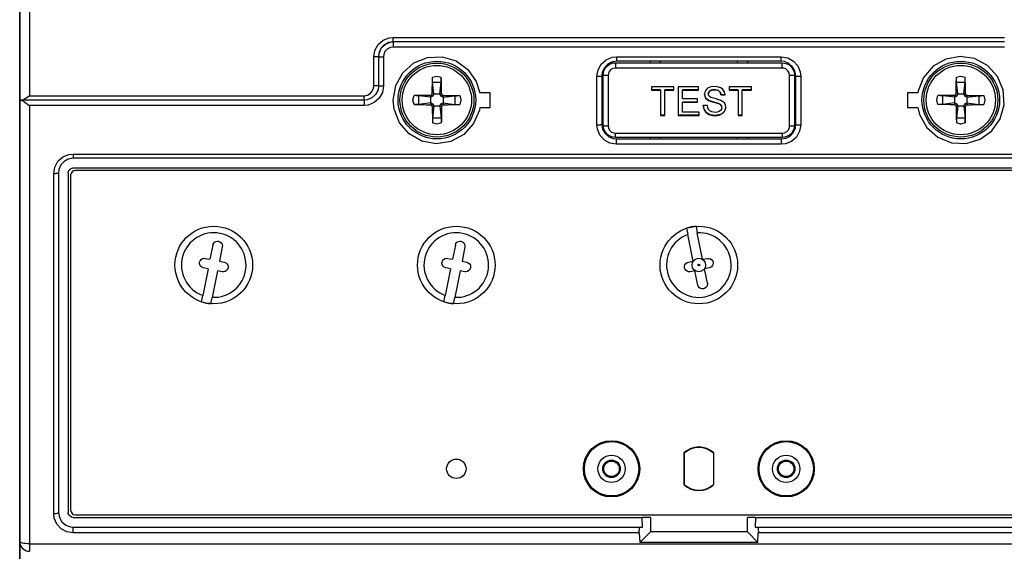
# Model space of a CAD drawing. Extents: x 0 to 3387, y 0 to 2395.
# Drawn here: x 858 to 960, y 1494 to 1549 of the extents above; entities that cross this region are included whole.
import ezdxf
from ezdxf.enums import TextEntityAlignment as Align

# ---------------------------------------------------------------- set-up
doc = ezdxf.new("R2010")
doc.units = 0
doc.header["$LTSCALE"] = 25
doc.linetypes.add('PLNA', pattern=[0])
for name, color, linetype in [('ECS_LEV_SYM', 7, 'CONTINUOUS'), ('ECS_LEV_SYM_DEVID', 7, 'CONTINUOUS'), ('ECS_LEV_SYM_GEO_SCM', 7, 'CONTINUOUS'), ('ECS_LEV_SYMCR', 7, 'CONTINUOUS'), ('OEZ_ATR', 180, 'CONTINUOUS'), ('OEZ_OBV', 7, 'CONTINUOUS'), ('OEZ_VYK', 7, 'PLNA')]:
    doc.layers.add(name, color=color, linetype=linetype)
doc.styles.get("Standard").update_dxf_attribs({"font": 'TXT.SHX'})

# ---------------------------------------------------------------- blocks, each defined once
blk = doc.blocks.new('BH_630_OEZ_V')
at = {"layer": 'OEZ_OBV', "linetype": 'Continuous'}
blk.add_line((128.57, 369.27), (128.57, 94.27), dxfattribs=at)
at = {"layer": 'OEZ_VYK'}
for p, q in [((128.57, 186.27), (128.57, 274.41)), ((129.57, 274.03), (129.57, 186.72)), ((167.07, 192.73), (230.07, 192.73)), ((167.07, 192.27), (167.07, 192.73)), ((230.07, 192.27), (167.07, 192.27)), ((167.07, 192.27), (167.07, 191.73)), ((230.07, 191.73), (167.07, 191.73)), ((165.07, 187.72), (165.07, 190.72)), ((165.57, 187.77), (165.57, 190.77)), ((166.07, 190.72), (166.07, 187.72)), ((189.97, 190.12), (207.17, 190.12)), ((189.97, 190.12), (189.97, 189.57)), ((190.07, 190.72), (207.07, 190.72)), ((190.07, 190.72), (190.07, 190.27)), ((207.07, 190.27), (190.07, 190.27)), ((193.57, 190.12), (193.57, 190.27)), ((194.57, 190.27), (194.57, 190.12)), ((202.57, 190.12), (202.57, 190.27)), ((203.57, 190.27), (203.57, 190.12)), ((207.07, 190.27), (207.07, 190.72)), ((207.17, 189.57), (207.17, 190.12)), ((188.57, 188.77), (188.57, 183.77)), ((188.72, 183.67), (188.72, 188.87)), ((189.22, 188.82), (189.22, 183.61)), ((207.17, 189.57), (189.97, 189.57)), ((207.92, 183.61), (207.92, 188.82)), ((208.42, 188.87), (208.42, 183.67)), ((208.57, 183.77), (208.57, 188.77)), ((171.27, 186.9), (171.13, 188.13)), ((171.13, 188.13), (172.01, 188.13)), ((171.87, 186.9), (172.01, 188.13)), ((188.07, 183.71), (188.07, 188.72)), ((209.07, 188.72), (209.07, 183.71)), ((225.27, 186.9), (225.13, 188.13)), ((225.13, 188.13), (226.01, 188.13)), ((225.87, 186.9), (226.01, 188.13)), ((170.93, 186.57), (170.89, 186.75)), ((171.16, 186.67), (171.03, 186.81)), ((171.27, 186.9), (171.09, 186.94)), ((171.27, 186.9), (171.16, 186.67)), ((171.27, 186.9), (171.27, 186.9)), ((171.27, 186.9), (171.87, 186.9)), ((171.87, 186.9), (172.05, 186.94)), ((171.97, 186.67), (171.87, 186.9)), ((171.87, 186.9), (171.87, 186.9)), ((171.97, 186.67), (172.11, 186.81)), ((172.2, 186.57), (172.24, 186.75)), ((177.07, 187.02), (176, 187.02)), ((177.07, 185.52), (177.07, 187.02)), ((195.99, 187.63), (193.68, 187.63)), ((193.68, 187.63), (193.68, 187.29)), ((194.63, 187.31), (193.68, 187.31)), ((193.68, 187.29), (194.63, 187.29)), ((194.63, 187.29), (194.63, 187.31)), ((194.63, 187.29), (194.63, 184.69)), ((195.05, 187.29), (195.05, 187.31)), ((195.99, 187.31), (195.05, 187.31)), ((195.05, 187.29), (195.99, 187.29)), ((195.05, 184.69), (195.05, 187.29)), ((195.99, 187.29), (195.99, 187.63)), ((198.54, 187.63), (196.45, 187.63)), ((196.45, 187.63), (196.45, 184.69)), ((198.54, 187.31), (196.87, 187.31)), ((196.87, 187.29), (196.87, 187.31)), ((196.87, 186.39), (196.87, 187.29)), ((196.87, 187.29), (198.54, 187.29)), ((198.54, 187.29), (198.54, 187.63)), ((200.19, 187.33), (200.19, 187.35)), ((200.85, 186.8), (200.85, 186.82)), ((201.27, 186.82), (200.85, 186.82)), ((200.85, 186.8), (201.27, 186.8)), ((204, 187.63), (201.68, 187.63)), ((201.68, 187.63), (201.68, 187.29)), ((202.63, 187.31), (201.68, 187.31)), ((201.68, 187.29), (202.63, 187.29)), ((202.63, 187.29), (202.63, 187.31)), ((202.63, 187.29), (202.63, 184.69)), ((204, 187.31), (203.05, 187.31)), ((203.05, 187.29), (203.05, 187.31)), ((203.05, 187.29), (204, 187.29)), ((203.05, 184.69), (203.05, 187.29)), ((204, 187.29), (204, 187.63)), ((221.13, 187.02), (220.07, 187.02)), ((220.07, 187.02), (220.07, 185.52)), ((224.93, 186.57), (224.89, 186.75)), ((225.16, 186.67), (225.03, 186.81)), ((225.27, 186.9), (225.09, 186.94)), ((225.27, 186.9), (225.16, 186.67)), ((225.27, 186.9), (225.27, 186.9)), ((225.27, 186.9), (225.87, 186.9)), ((225.87, 186.9), (226.05, 186.94)), ((225.97, 186.67), (225.87, 186.9)), ((225.87, 186.9), (225.87, 186.9)), ((225.97, 186.67), (226.11, 186.81)), ((226.2, 186.57), (226.24, 186.75)), ((128.73, 186.27), (128.57, 186.27)), ((128.57, 140.77), (128.57, 186.27)), ((128.57, 186.27), (128.67, 186.27)), ((128.67, 186.27), (128.67, 186.27)), ((164.07, 186.27), (128.73, 186.27)), ((129.57, 186.72), (164.07, 186.72)), ((164.07, 186.27), (164.07, 186.72)), ((164.07, 186.27), (164.07, 185.72)), ((170.93, 186.57), (169.71, 186.71)), ((169.71, 185.83), (169.71, 186.71)), ((170.93, 185.97), (169.71, 185.83)), ((170.93, 185.97), (170.89, 185.79)), ((170.93, 186.57), (170.94, 186.57)), ((170.93, 185.97), (170.94, 185.97)), ((171.16, 186.67), (170.94, 186.57)), ((170.94, 185.97), (170.94, 186.57)), ((170.94, 185.97), (171.16, 185.87)), ((171.16, 185.87), (171.03, 185.73)), ((171.16, 185.87), (171.27, 185.64)), ((171.87, 185.64), (171.97, 185.87)), ((172.2, 186.57), (171.97, 186.67)), ((171.97, 185.87), (172.2, 185.97)), ((171.97, 185.87), (172.11, 185.73)), ((172.2, 186.57), (173.43, 186.71)), ((172.2, 186.57), (172.2, 186.57)), ((172.2, 186.57), (172.2, 185.97)), ((172.2, 185.97), (172.2, 185.97)), ((172.2, 185.97), (172.24, 185.79)), ((172.2, 185.97), (173.43, 185.83)), ((173.43, 186.71), (173.43, 185.83)), ((198.42, 186.39), (196.87, 186.39)), ((198.42, 186.07), (196.87, 186.07)), ((196.87, 186.05), (196.87, 186.07)), ((196.87, 185.03), (196.87, 186.05)), ((196.87, 186.05), (198.42, 186.05)), ((198.42, 186.05), (198.42, 186.39)), ((199.58, 186.23), (199.58, 186.25)), ((200.61, 185.9), (200.61, 185.92)), ((224.93, 186.57), (223.71, 186.71)), ((223.71, 185.83), (223.71, 186.71)), ((224.93, 185.97), (223.71, 185.83)), ((224.93, 185.97), (224.89, 185.79)), ((224.93, 186.57), (224.94, 186.57)), ((224.93, 185.97), (224.94, 185.97)), ((225.16, 186.67), (224.94, 186.57)), ((224.94, 185.97), (224.94, 186.57)), ((224.94, 185.97), (225.16, 185.87)), ((225.16, 185.87), (225.03, 185.73)), ((225.16, 185.87), (225.27, 185.64)), ((225.87, 185.64), (225.97, 185.87)), ((226.2, 186.57), (225.97, 186.67)), ((225.97, 185.87), (226.2, 185.97)), ((225.97, 185.87), (226.11, 185.73)), ((226.2, 186.57), (227.43, 186.71)), ((226.2, 186.57), (226.2, 186.57)), ((226.2, 186.57), (226.2, 185.97)), ((226.2, 185.97), (226.2, 185.97)), ((226.2, 185.97), (226.24, 185.79)), ((226.2, 185.97), (227.43, 185.83)), ((227.43, 186.71), (227.43, 185.83)), ((129.57, 185.72), (129.57, 140.54)), ((164.07, 185.72), (129.57, 185.72)), ((171.27, 185.64), (171.09, 185.6)), ((171.27, 185.64), (171.13, 184.41)), ((171.27, 185.64), (171.27, 185.64)), ((171.87, 185.64), (171.27, 185.64)), ((171.87, 185.64), (172.05, 185.6)), ((171.87, 185.64), (171.87, 185.64)), ((171.87, 185.64), (172.01, 184.41)), ((176, 185.52), (177.07, 185.52)), ((198.61, 185.03), (196.87, 185.03)), ((198.61, 184.69), (198.61, 185.03)), ((199.45, 185.71), (199.03, 185.71)), ((220.07, 185.52), (221.13, 185.52)), ((225.27, 185.64), (225.09, 185.6)), ((225.27, 185.64), (225.13, 184.41)), ((225.27, 185.64), (225.27, 185.64)), ((225.87, 185.64), (225.27, 185.64)), ((225.87, 185.64), (226.05, 185.6)), ((225.87, 185.64), (225.87, 185.64)), ((225.87, 185.64), (226.01, 184.41)), ((172.01, 184.41), (171.13, 184.41)), ((195.05, 184.71), (194.63, 184.71)), ((194.63, 184.69), (195.05, 184.69)), ((198.61, 184.71), (196.45, 184.71)), ((196.45, 184.69), (198.61, 184.69)), ((200.27, 184.65), (200.27, 184.67)), ((203.05, 184.71), (202.63, 184.71)), ((202.63, 184.69), (203.05, 184.69)), ((226.01, 184.41), (225.13, 184.41)), ((189.97, 182.86), (207.17, 182.86)), ((189.97, 182.42), (189.97, 182.86)), ((207.17, 182.86), (207.17, 182.42)), ((207.17, 182.42), (189.97, 182.42)), ((190.07, 182.27), (207.07, 182.27)), ((190.07, 181.71), (190.07, 182.27)), ((207.07, 181.71), (190.07, 181.71)), ((193.57, 182.27), (193.57, 182.42)), ((194.57, 182.42), (194.57, 182.27)), ((202.57, 182.27), (202.57, 182.42)), ((203.57, 182.42), (203.57, 182.27)), ((207.07, 182.27), (207.07, 181.71)), ((134.07, 180.71), (263.07, 180.71)), ((134.07, 180.71), (134.07, 180.27)), ((263.07, 180.27), (134.07, 180.27)), ((132.07, 143.66), (132.07, 178.71)), ((132.57, 178.77), (132.57, 143.77)), ((133.57, 178.77), (133.57, 143.77)), ((134.07, 179.27), (263.07, 179.27)), ((262.82, 179.02), (134.32, 179.02)), ((133.82, 178.52), (133.82, 144.02)), ((197.3, 173.06), (197.43, 172.4)), ((198.28, 173.26), (198.41, 172.6)), ((198.96, 169.86), (198.41, 172.6)), ((197.98, 169.66), (197.43, 172.4)), ((148.47, 171.33), (148.17, 169.86)), ((149.45, 171.13), (149.16, 169.66)), ((173.47, 171.33), (173.17, 169.86)), ((174.45, 171.13), (174.16, 169.66)), ((147.68, 169.96), (148.17, 169.86)), ((149.16, 169.66), (149.65, 169.57)), ((172.68, 169.96), (173.17, 169.86)), ((174.16, 169.66), (174.65, 169.57)), ((197.49, 169.57), (197.98, 169.66)), ((198.96, 169.86), (199.45, 169.96)), ((147.98, 168.88), (147.43, 166.14)), ((147.98, 168.88), (147.49, 168.97)), ((148.96, 168.68), (148.41, 165.94)), ((149.45, 168.58), (148.96, 168.68)), ((172.98, 168.88), (172.43, 166.14)), ((172.98, 168.88), (172.49, 168.97)), ((173.96, 168.68), (173.41, 165.94)), ((174.45, 168.58), (173.96, 168.68)), ((198.17, 168.68), (197.68, 168.58)), ((198.47, 167.21), (198.17, 168.68)), ((199.65, 168.97), (199.16, 168.88)), ((199.45, 167.41), (199.16, 168.88)), ((147.3, 165.48), (147.43, 166.14)), ((148.28, 165.28), (148.41, 165.94)), ((172.3, 165.48), (172.43, 166.14)), ((173.28, 165.28), (173.41, 165.94)), ((197.02, 149.9), (197.02, 146.64)), ((197.07, 149.88), (197.07, 146.66)), ((200.07, 149.88), (200.07, 146.66)), ((200.12, 146.64), (200.12, 149.9)), ((134.07, 143.27), (192.73, 143.27)), ((134.32, 143.52), (262.82, 143.52)), ((192.77, 142.27), (192.73, 143.27)), ((193.57, 143.27), (192.73, 143.27)), ((193.57, 143.27), (193.57, 141.77)), ((203.57, 141.77), (203.57, 143.27)), ((204.41, 143.27), (203.57, 143.27)), ((204.41, 143.27), (204.37, 142.27)), ((204.41, 143.27), (263.07, 143.27)), ((134.07, 142.27), (192.52, 142.27)), ((134.07, 141.66), (134.07, 142.27)), ((192.52, 142.27), (192.77, 142.27)), ((204.37, 142.27), (204.62, 142.27)), ((204.62, 142.27), (263.07, 142.27)), ((192.43, 141.66), (134.07, 141.66)), ((192.43, 141.66), (192.47, 140.67)), ((192.47, 140.67), (193.57, 141.77)), ((203.57, 141.77), (193.57, 141.77)), ((204.66, 140.67), (203.57, 141.77)), ((204.66, 140.67), (204.7, 141.66)), ((263.07, 141.66), (204.7, 141.66)), ((128.57, 131.27), (128.57, 140.77)), ((129.57, 140.54), (267.57, 140.54)), ((129.57, 140.54), (129.57, 139.77)), ((204.66, 140.67), (192.47, 140.67))]:
    blk.add_line(p, q, dxfattribs=at)
at = {"layer": 'OEZ_VYK', "flags": 128}
for points in [[(165.07, 190.72), (165.18, 191.39), (165.51, 191.98), (166.02, 192.43), (166.64, 192.68), (167.07, 192.73)], [(165.57, 190.77), (165.65, 191.27), (165.9, 191.71), (166.27, 192.04), (166.74, 192.23), (167.07, 192.27)], [(167.07, 192.27), (166.57, 192.19), (166.13, 191.95), (165.8, 191.57), (165.61, 191.11), (165.6, 191.08)], [(167.07, 191.73), (166.74, 191.67), (166.45, 191.51), (166.22, 191.26), (166.09, 190.95), (166.07, 190.72)], [(165.57, 190.77), (165.56, 190.76), (165.53, 190.75), (165.48, 190.74), (165.42, 190.74), (165.34, 190.73), (165.26, 190.73), (165.16, 190.73), (165.07, 190.72)], [(165.57, 190.77), (165.58, 190.76), (165.61, 190.75), (165.65, 190.74), (165.71, 190.74), (165.79, 190.73), (165.88, 190.73), (165.97, 190.73), (166.07, 190.72)], [(176, 185.52), (175.95, 185.23), (175.35, 183.84), (174.33, 182.71), (172.99, 182), (171.5, 181.77), (170.02, 182.04), (168.72, 182.79), (167.73, 183.92), (167.17, 185.32), (167.07, 186.27), (167.32, 187.76), (168.06, 189.09), (169.2, 190.1), (170.6, 190.66), (172.1, 190.74), (173.55, 190.31), (174.77, 189.43), (175.63, 188.2), (176, 187.02)], [(188.07, 188.72), (188.18, 189.39), (188.51, 189.98), (189.02, 190.43), (189.64, 190.68), (190.07, 190.72)], [(190.07, 190.27), (189.57, 190.19), (189.14, 189.95), (188.8, 189.57), (188.61, 189.11), (188.57, 188.77)], [(188.72, 188.87), (188.79, 189.28), (188.99, 189.65), (189.31, 189.93), (189.69, 190.09), (189.97, 190.12)], [(207.07, 190.72), (207.73, 190.61), (208.31, 190.29), (208.76, 189.79), (209.02, 189.17), (209.07, 188.72)], [(208.57, 188.77), (208.48, 189.27), (208.23, 189.71), (207.85, 190.05), (207.39, 190.24), (207.07, 190.27)], [(207.17, 190.12), (207.58, 190.05), (207.95, 189.85), (208.23, 189.53), (208.39, 189.15), (208.42, 188.87)], [(221.13, 185.52), (221.32, 184.77), (222.06, 183.45), (223.2, 182.44), (224.61, 181.87), (226.11, 181.8), (227.55, 182.23), (228.77, 183.11), (229.63, 184.34), (230.04, 185.79), (229.95, 187.31), (229.35, 188.71), (228.32, 189.83), (226.99, 190.54), (225.5, 190.77), (224.02, 190.5), (222.71, 189.75), (221.73, 188.61), (221.17, 187.21), (221.13, 187.02)], [(188.07, 188.72), (188.16, 188.72), (188.26, 188.73), (188.34, 188.73), (188.42, 188.74), (188.48, 188.74), (188.53, 188.75), (188.56, 188.76), (188.57, 188.77)], [(188.72, 188.87), (188.73, 188.86), (188.76, 188.85), (188.8, 188.84), (188.86, 188.84), (188.94, 188.83), (189.03, 188.83), (189.12, 188.82), (189.22, 188.82)], [(189.97, 189.57), (189.72, 189.53), (189.5, 189.41), (189.33, 189.22), (189.24, 188.99), (189.22, 188.82)], [(207.92, 188.82), (207.87, 189.07), (207.75, 189.29), (207.56, 189.46), (207.33, 189.56), (207.17, 189.57)], [(207.92, 188.82), (208.01, 188.82), (208.11, 188.83), (208.19, 188.83), (208.27, 188.84), (208.33, 188.84), (208.38, 188.85), (208.41, 188.86), (208.42, 188.87)], [(208.57, 188.77), (208.58, 188.76), (208.61, 188.75), (208.65, 188.74), (208.71, 188.74), (208.79, 188.73), (208.88, 188.73), (208.97, 188.72), (209.07, 188.72)], [(165.57, 187.77), (165.48, 187.27), (165.24, 186.83), (164.86, 186.5), (164.39, 186.31), (164.07, 186.27)], [(165.57, 187.77), (165.56, 187.76), (165.53, 187.75), (165.48, 187.74), (165.42, 187.73), (165.34, 187.73), (165.26, 187.72), (165.16, 187.72), (165.07, 187.72)], [(165.57, 187.77), (165.58, 187.76), (165.61, 187.75), (165.65, 187.74), (165.71, 187.73), (165.79, 187.73), (165.88, 187.72), (165.97, 187.72), (166.07, 187.72)], [(171.09, 186.94), (171.09, 187.16), (171.09, 187.37), (171.09, 187.59), (171.1, 187.8), (171.1, 188.01), (171.1, 188.22), (171.11, 188.43), (171.11, 188.63)], [(171.11, 188.63), (171.55, 188.75), (171.57, 188.75)], [(171.13, 188.13), (171.12, 188.18), (171.12, 188.25), (171.11, 188.34), (171.11, 188.43), (171.11, 188.53), (171.11, 188.63)], [(171.57, 188.75), (171.58, 188.75), (172.02, 188.63)], [(172.01, 188.13), (172.01, 188.18), (172.02, 188.25), (172.02, 188.34), (172.02, 188.43), (172.02, 188.53), (172.02, 188.63)], [(172.05, 186.94), (172.04, 187.16), (172.04, 187.37), (172.04, 187.59), (172.04, 187.8), (172.04, 188.01), (172.03, 188.22), (172.03, 188.43), (172.02, 188.63)], [(225.09, 186.94), (225.09, 187.16), (225.09, 187.37), (225.09, 187.59), (225.1, 187.8), (225.1, 188.01), (225.1, 188.22), (225.11, 188.43), (225.11, 188.63)], [(225.11, 188.63), (225.55, 188.75), (225.57, 188.75)], [(225.13, 188.13), (225.12, 188.18), (225.12, 188.25), (225.11, 188.34), (225.11, 188.43), (225.11, 188.53), (225.11, 188.63)], [(225.57, 188.75), (225.58, 188.75), (226.02, 188.63)], [(226.01, 188.13), (226.01, 188.18), (226.02, 188.25), (226.02, 188.34), (226.02, 188.43), (226.02, 188.53), (226.02, 188.63)], [(226.05, 186.94), (226.04, 187.16), (226.04, 187.37), (226.04, 187.59), (226.04, 187.8), (226.04, 188.01), (226.03, 188.22), (226.03, 188.43), (226.02, 188.63)], [(164.07, 186.72), (164.4, 186.77), (164.69, 186.94), (164.91, 187.18), (165.04, 187.49), (165.07, 187.72)], [(166.07, 187.72), (165.95, 187.05), (165.62, 186.46), (165.12, 186.02), (164.49, 185.76), (164.07, 185.72)], [(170.89, 186.75), (170.68, 186.75), (170.46, 186.75), (170.25, 186.74), (170.04, 186.74), (169.83, 186.74), (169.62, 186.74), (169.41, 186.73), (169.21, 186.73)], [(170.89, 186.75), (170.91, 186.76), (170.93, 186.76), (170.94, 186.77), (170.96, 186.78), (170.98, 186.79), (170.99, 186.79), (171.01, 186.8), (171.03, 186.81)], [(171.03, 186.81), (171.04, 186.83), (171.04, 186.84), (171.05, 186.86), (171.06, 186.88), (171.07, 186.89), (171.07, 186.91), (171.08, 186.93), (171.09, 186.94)], [(172.05, 186.94), (172.05, 186.93), (172.06, 186.91), (172.07, 186.89), (172.08, 186.88), (172.08, 186.86), (172.09, 186.84), (172.1, 186.83), (172.11, 186.81)], [(172.11, 186.81), (172.12, 186.8), (172.14, 186.79), (172.16, 186.79), (172.17, 186.78), (172.19, 186.77), (172.21, 186.76), (172.22, 186.76), (172.24, 186.75)], [(172.24, 186.75), (172.45, 186.75), (172.67, 186.75), (172.88, 186.74), (173.1, 186.74), (173.31, 186.74), (173.52, 186.74), (173.72, 186.73), (173.93, 186.73)], [(200.17, 187.67), (199.8, 187.63), (199.46, 187.48), (199.28, 187.3), (199.17, 187.08), (199.14, 186.87)], [(199.58, 186.25), (199.39, 186.37), (199.24, 186.54), (199.14, 186.88)], [(199.14, 186.87), (199.17, 186.66), (199.27, 186.48), (199.42, 186.33), (199.58, 186.23)], [(200.19, 187.35), (199.95, 187.33), (199.73, 187.24), (199.6, 187.09), (199.56, 186.91)], [(199.56, 186.89), (199.58, 187.03), (199.66, 187.15), (199.76, 187.24), (199.9, 187.3), (200.19, 187.33)], [(199.67, 186.63), (199.62, 186.69), (199.57, 186.79), (199.56, 186.89)], [(201.27, 186.8), (201.2, 187.12), (201.05, 187.35), (200.84, 187.52), (200.46, 187.65), (200.17, 187.67)], [(200.85, 186.82), (200.78, 187.08), (200.59, 187.26), (200.19, 187.35)], [(200.19, 187.33), (200.49, 187.29), (200.64, 187.22), (200.75, 187.09), (200.83, 186.92), (200.85, 186.8)], [(224.89, 186.75), (224.68, 186.75), (224.46, 186.75), (224.25, 186.74), (224.04, 186.74), (223.83, 186.74), (223.62, 186.74), (223.41, 186.73), (223.21, 186.73)], [(224.89, 186.75), (224.91, 186.76), (224.93, 186.76), (224.94, 186.77), (224.96, 186.78), (224.98, 186.79), (224.99, 186.79), (225.01, 186.8), (225.03, 186.81)], [(225.03, 186.81), (225.04, 186.83), (225.04, 186.84), (225.05, 186.86), (225.06, 186.88), (225.07, 186.89), (225.07, 186.91), (225.08, 186.93), (225.09, 186.94)], [(226.05, 186.94), (226.05, 186.93), (226.06, 186.91), (226.07, 186.89), (226.08, 186.88), (226.08, 186.86), (226.09, 186.84), (226.1, 186.83), (226.11, 186.81)], [(226.11, 186.81), (226.12, 186.8), (226.14, 186.79), (226.16, 186.79), (226.17, 186.78), (226.19, 186.77), (226.21, 186.76), (226.22, 186.76), (226.24, 186.75)], [(226.24, 186.75), (226.45, 186.75), (226.67, 186.75), (226.88, 186.74), (227.1, 186.74), (227.31, 186.74), (227.52, 186.74), (227.72, 186.73), (227.93, 186.73)], [(128.67, 186.27), (128.78, 186.24), (128.96, 186.14), (129.24, 185.95), (129.56, 185.72), (129.57, 185.72)], [(128.73, 186.27), (128.89, 186.31), (129.14, 186.44), (129.51, 186.68), (129.56, 186.72), (129.57, 186.72)], [(169.08, 186.27), (169.09, 186.29), (169.21, 186.73)], [(169.21, 185.81), (169.09, 186.25), (169.08, 186.27)], [(169.71, 186.71), (169.65, 186.72), (169.58, 186.72), (169.5, 186.72), (169.41, 186.73), (169.31, 186.73), (169.21, 186.73)], [(169.71, 185.83), (169.65, 185.82), (169.58, 185.82), (169.5, 185.82), (169.41, 185.81), (169.31, 185.81), (169.21, 185.81)], [(169.21, 185.81), (169.41, 185.81), (169.62, 185.81), (169.83, 185.8), (170.04, 185.8), (170.25, 185.8), (170.46, 185.79), (170.68, 185.79), (170.89, 185.79)], [(171.03, 185.73), (171.01, 185.74), (170.99, 185.75), (170.98, 185.75), (170.96, 185.76), (170.94, 185.77), (170.93, 185.78), (170.91, 185.78), (170.89, 185.79)], [(171.09, 185.6), (171.08, 185.61), (171.07, 185.63), (171.07, 185.65), (171.06, 185.66), (171.05, 185.68), (171.04, 185.7), (171.04, 185.71), (171.03, 185.73)], [(172.11, 185.73), (172.1, 185.71), (172.09, 185.7), (172.08, 185.68), (172.08, 185.66), (172.07, 185.65), (172.06, 185.63), (172.05, 185.61), (172.05, 185.6)], [(172.24, 185.79), (172.22, 185.78), (172.21, 185.78), (172.19, 185.77), (172.17, 185.76), (172.16, 185.75), (172.14, 185.75), (172.12, 185.74), (172.11, 185.73)], [(172.24, 185.79), (172.45, 185.79), (172.67, 185.79), (172.88, 185.8), (173.1, 185.8), (173.31, 185.8), (173.52, 185.81), (173.72, 185.81), (173.93, 185.81)], [(173.43, 186.71), (173.48, 186.72), (173.55, 186.72), (173.63, 186.72), (173.73, 186.73), (173.83, 186.73), (173.93, 186.73)], [(173.43, 185.83), (173.48, 185.82), (173.55, 185.82), (173.63, 185.82), (173.73, 185.81), (173.83, 185.81), (173.93, 185.81)], [(173.93, 186.73), (174.05, 186.29), (174.05, 186.27)], [(174.05, 186.27), (174.05, 186.25), (173.93, 185.81)], [(200.27, 184.67), (199.76, 184.74), (199.32, 184.99), (199.11, 185.33), (199.03, 185.73)], [(200.61, 185.92), (200.26, 186.03), (200.03, 186.09), (199.8, 186.16), (199.58, 186.25)], [(199.58, 186.23), (199.83, 186.13), (200.09, 186.06), (200.61, 185.9)], [(200.83, 186.24), (200.54, 186.34), (200.24, 186.42), (199.8, 186.55), (199.67, 186.63)], [(200.93, 185.52), (200.9, 185.67), (200.81, 185.8), (200.61, 185.92)], [(200.61, 185.9), (200.73, 185.84), (200.84, 185.75), (200.9, 185.65), (200.92, 185.53), (200.93, 185.51)], [(201.34, 185.53), (201.31, 185.76), (201.2, 185.97), (201.02, 186.13), (200.83, 186.24)], [(223.08, 186.27), (223.09, 186.29), (223.21, 186.73)], [(223.21, 185.81), (223.09, 186.25), (223.08, 186.27)], [(223.71, 186.71), (223.65, 186.72), (223.58, 186.72), (223.5, 186.72), (223.41, 186.73), (223.31, 186.73), (223.21, 186.73)], [(223.71, 185.83), (223.65, 185.82), (223.58, 185.82), (223.5, 185.82), (223.41, 185.81), (223.31, 185.81), (223.21, 185.81)], [(224.89, 185.79), (224.68, 185.79), (224.46, 185.79), (224.25, 185.8), (224.04, 185.8), (223.83, 185.8), (223.62, 185.81), (223.41, 185.81), (223.21, 185.81)], [(225.03, 185.73), (225.01, 185.74), (224.99, 185.75), (224.98, 185.75), (224.96, 185.76), (224.94, 185.77), (224.93, 185.78), (224.91, 185.78), (224.89, 185.79)], [(225.09, 185.6), (225.08, 185.61), (225.07, 185.63), (225.07, 185.65), (225.06, 185.66), (225.05, 185.68), (225.04, 185.7), (225.04, 185.71), (225.03, 185.73)], [(226.11, 185.73), (226.1, 185.71), (226.09, 185.7), (226.08, 185.68), (226.08, 185.66), (226.07, 185.65), (226.06, 185.63), (226.05, 185.61), (226.05, 185.6)], [(226.24, 185.79), (226.22, 185.78), (226.21, 185.78), (226.19, 185.77), (226.17, 185.76), (226.16, 185.75), (226.14, 185.75), (226.12, 185.74), (226.11, 185.73)], [(226.24, 185.79), (226.45, 185.79), (226.67, 185.79), (226.88, 185.8), (227.1, 185.8), (227.31, 185.8), (227.52, 185.81), (227.72, 185.81), (227.93, 185.81)], [(227.43, 186.71), (227.48, 186.72), (227.55, 186.72), (227.63, 186.72), (227.73, 186.73), (227.83, 186.73), (227.93, 186.73)], [(227.43, 185.83), (227.48, 185.82), (227.55, 185.82), (227.63, 185.82), (227.73, 185.81), (227.83, 185.81), (227.93, 185.81)], [(227.93, 186.73), (228.05, 186.29), (228.05, 186.27)], [(228.05, 186.27), (228.05, 186.25), (227.93, 185.81)], [(171.09, 185.6), (171.09, 185.38), (171.09, 185.17), (171.09, 184.95), (171.1, 184.74), (171.1, 184.53), (171.1, 184.32), (171.11, 184.11), (171.11, 183.91)], [(172.05, 185.6), (172.04, 185.38), (172.04, 185.17), (172.04, 184.95), (172.04, 184.74), (172.04, 184.53), (172.03, 184.32), (172.03, 184.11), (172.02, 183.91)], [(199.03, 185.71), (199.1, 185.32), (199.31, 184.99), (199.59, 184.79), (199.98, 184.67), (200.27, 184.65)], [(200.25, 184.99), (199.91, 185.05), (199.7, 185.17), (199.57, 185.31), (199.49, 185.48), (199.45, 185.71)], [(200.93, 185.51), (200.89, 185.34), (200.8, 185.2), (200.67, 185.09), (200.45, 185.01), (200.25, 184.99)], [(201.34, 185.54), (201.23, 185.13), (200.92, 184.83), (200.27, 184.67)], [(200.27, 184.65), (200.66, 184.71), (201.01, 184.88), (201.21, 185.08), (201.32, 185.34), (201.34, 185.53)], [(225.09, 185.6), (225.09, 185.38), (225.09, 185.17), (225.09, 184.95), (225.1, 184.74), (225.1, 184.53), (225.1, 184.32), (225.11, 184.11), (225.11, 183.91)], [(226.02, 183.91), (226.03, 184.11), (226.03, 184.32), (226.04, 184.53), (226.04, 184.74), (226.04, 184.95), (226.04, 185.17), (226.04, 185.38), (226.05, 185.6)], [(171.13, 184.41), (171.12, 184.36), (171.12, 184.29), (171.11, 184.2), (171.11, 184.11), (171.11, 184.01), (171.11, 183.91)], [(171.57, 183.79), (171.55, 183.79), (171.11, 183.91)], [(172.02, 183.91), (171.58, 183.79), (171.57, 183.79)], [(172.01, 184.41), (172.01, 184.36), (172.02, 184.29), (172.02, 184.2), (172.02, 184.11), (172.02, 184.01), (172.02, 183.91)], [(188.07, 183.71), (188.16, 183.72), (188.26, 183.72), (188.34, 183.72), (188.42, 183.73), (188.48, 183.74), (188.53, 183.75), (188.56, 183.76), (188.57, 183.77)], [(190.07, 181.71), (189.41, 181.82), (188.83, 182.14), (188.38, 182.64), (188.12, 183.26), (188.07, 183.71)], [(188.57, 183.77), (188.65, 183.27), (188.9, 182.82), (189.29, 182.49), (189.75, 182.3), (190.07, 182.27)], [(207.07, 182.27), (207.56, 182.35), (208, 182.59), (208.33, 182.96), (208.53, 183.42), (208.57, 183.77)], [(209.07, 183.71), (208.95, 183.05), (208.62, 182.46), (208.12, 182.01), (207.49, 181.76), (207.07, 181.71)], [(208.57, 183.77), (208.58, 183.76), (208.61, 183.75), (208.65, 183.74), (208.71, 183.73), (208.79, 183.72), (208.88, 183.72), (208.97, 183.72), (209.07, 183.71)], [(225.13, 184.41), (225.12, 184.36), (225.12, 184.29), (225.11, 184.2), (225.11, 184.11), (225.11, 184.01), (225.11, 183.91)], [(225.57, 183.79), (225.55, 183.79), (225.11, 183.91)], [(226.02, 183.91), (225.58, 183.79), (225.57, 183.79)], [(226.01, 184.41), (226.01, 184.36), (226.02, 184.29), (226.02, 184.2), (226.02, 184.11), (226.02, 184.01), (226.02, 183.91)], [(189.97, 182.42), (189.55, 182.49), (189.19, 182.69), (188.91, 183.01), (188.75, 183.39), (188.72, 183.67)], [(188.72, 183.67), (188.73, 183.66), (188.76, 183.65), (188.8, 183.64), (188.86, 183.63), (188.94, 183.62), (189.03, 183.62), (189.12, 183.62), (189.22, 183.61)], [(189.22, 183.61), (189.26, 183.36), (189.38, 183.14), (189.57, 182.97), (189.81, 182.88), (189.97, 182.86)], [(208.42, 183.67), (208.35, 183.26), (208.14, 182.89), (207.83, 182.61), (207.44, 182.45), (207.17, 182.42)], [(207.17, 182.86), (207.41, 182.91), (207.63, 183.03), (207.8, 183.21), (207.9, 183.44), (207.92, 183.61)], [(207.92, 183.61), (208.01, 183.62), (208.11, 183.62), (208.19, 183.62), (208.27, 183.63), (208.33, 183.64), (208.38, 183.65), (208.41, 183.66), (208.42, 183.67)], [(132.07, 178.71), (132.18, 179.37), (132.51, 179.97), (133.02, 180.41), (133.64, 180.67), (134.07, 180.71)], [(134.07, 180.27), (133.58, 180.19), (133.14, 179.95), (132.8, 179.58), (132.61, 179.12), (132.57, 178.77)], [(132.07, 178.71), (132.16, 178.71), (132.26, 178.71), (132.34, 178.72), (132.42, 178.73), (132.48, 178.74), (132.53, 178.75), (132.56, 178.76), (132.57, 178.77)], [(133.57, 178.77), (133.6, 178.94), (133.68, 179.08), (133.81, 179.2), (133.96, 179.26), (134.07, 179.27)], [(148.47, 171.33), (148.53, 171.49), (148.64, 171.62), (148.79, 171.7), (148.96, 171.73), (149.05, 171.72)], [(149.05, 171.72), (149.21, 171.66), (149.34, 171.56), (149.42, 171.42), (149.46, 171.25), (149.45, 171.13)], [(173.47, 171.33), (173.53, 171.49), (173.64, 171.62), (173.79, 171.7), (173.96, 171.73), (174.05, 171.72)], [(174.05, 171.72), (174.21, 171.66), (174.34, 171.56), (174.42, 171.42), (174.46, 171.25), (174.45, 171.13)], [(147.49, 168.97), (147.33, 169.04), (147.2, 169.14), (147.12, 169.29), (147.09, 169.46), (147.1, 169.56)], [(147.1, 169.56), (147.16, 169.72), (147.26, 169.85), (147.41, 169.93), (147.57, 169.97), (147.68, 169.96)], [(149.65, 169.57), (149.8, 169.51), (149.93, 169.4), (150.02, 169.25), (150.05, 169.09), (150.04, 168.98)], [(172.49, 168.97), (172.33, 169.04), (172.2, 169.14), (172.12, 169.29), (172.09, 169.46), (172.1, 169.56)], [(172.1, 169.56), (172.16, 169.72), (172.26, 169.85), (172.41, 169.93), (172.57, 169.97), (172.68, 169.96)], [(174.65, 169.57), (174.8, 169.51), (174.93, 169.4), (175.02, 169.25), (175.05, 169.09), (175.04, 168.98)], [(197.1, 168.98), (197.09, 169.14), (197.14, 169.3), (197.24, 169.44), (197.38, 169.53), (197.49, 169.57)], [(199.45, 169.96), (199.62, 169.96), (199.78, 169.91), (199.91, 169.81), (200.01, 169.67), (200.04, 169.56)], [(200.04, 169.56), (200.04, 169.4), (199.99, 169.24), (199.89, 169.1), (199.75, 169.01), (199.65, 168.97)], [(150.04, 168.98), (149.98, 168.82), (149.87, 168.69), (149.73, 168.61), (149.56, 168.58), (149.45, 168.58)], [(175.04, 168.98), (174.98, 168.82), (174.87, 168.69), (174.73, 168.61), (174.56, 168.58), (174.45, 168.58)], [(197.68, 168.58), (197.52, 168.58), (197.35, 168.63), (197.22, 168.73), (197.13, 168.87), (197.1, 168.98)], [(199.05, 166.82), (198.89, 166.81), (198.73, 166.86), (198.6, 166.96), (198.5, 167.1), (198.47, 167.21)], [(199.45, 167.41), (199.45, 167.24), (199.4, 167.07), (199.29, 166.94), (199.15, 166.85), (199.05, 166.82)], [(132.07, 143.66), (132.16, 143.66), (132.26, 143.67), (132.34, 143.68), (132.42, 143.69), (132.48, 143.71), (132.53, 143.73), (132.56, 143.75), (132.57, 143.77)], [(134.07, 141.66), (133.42, 141.76), (132.84, 142.07), (132.4, 142.56), (132.13, 143.17), (132.07, 143.66)], [(132.57, 143.77), (132.66, 143.26), (132.92, 142.8), (133.33, 142.47), (133.81, 142.29), (134.07, 142.27)], [(134.07, 143.27), (133.9, 143.3), (133.76, 143.38), (133.65, 143.5), (133.58, 143.65), (133.57, 143.77)], [(192.43, 141.66), (192.43, 141.74), (192.43, 141.83), (192.43, 141.92), (192.44, 142.01), (192.45, 142.08), (192.46, 142.15), (192.47, 142.2), (192.48, 142.24), (192.5, 142.26), (192.52, 142.27)], [(204.62, 142.27), (204.63, 142.26), (204.65, 142.24), (204.66, 142.2), (204.68, 142.15), (204.69, 142.08), (204.7, 142.01), (204.7, 141.92), (204.71, 141.83), (204.71, 141.74), (204.7, 141.66)], [(129.57, 140.54), (129.37, 140.54), (129.18, 140.56), (129.01, 140.58), (128.86, 140.61), (128.74, 140.64), (128.64, 140.68), (128.59, 140.72), (128.57, 140.77)]]:
    blk.add_lwpolyline(points, dxfattribs=at)
at = {"layer": 'OEZ_VYK'}
for centre, radius in [((171.57, 186.27), 4), ((171.57, 186.27), 3.81), ((171.57, 186.27), 3.57), ((225.57, 186.27), 4), ((225.57, 186.27), 3.81), ((225.57, 186.27), 3.57), ((148.57, 169.27), 4), ((173.57, 169.27), 4), ((198.57, 169.27), 4), ((198.57, 169.27), 0.7), ((198.57, 169.27), 0.0895), ((189.57, 148.27), 2.9), ((189.57, 148.27), 2.8), ((207.57, 148.27), 2.9), ((207.57, 148.27), 2.8), ((173.57, 148.27), 1), ((189.57, 148.27), 1.4), ((207.57, 148.27), 1.4), ((189.57, 148.27), 0.9), ((189.57, 148.27), 0.8), ((207.57, 148.27), 0.9), ((207.57, 148.27), 0.8)]:
    blk.add_circle(centre, radius, dxfattribs=at)
for centre, radius, start, end in [((134.32, 178.52), 0.5, 90, 180), ((148.57, 169.27), 3.33, 267.3769, 250.1231), ((173.57, 169.27), 3.33, 267.3769, 250.1231), ((198.57, 169.27), 3.33, 109.8769, 92.6231), ((198.57, 169.27), 4, 94.069, 108.431), ((148.57, 169.27), 4, 251.569, 265.931), ((173.57, 169.27), 4, 251.569, 265.931), ((198.57, 148.27), 2.25, 46.4578, 133.5422), ((198.57, 148.27), 2.2, 47.0141, 132.9859), ((198.57, 148.27), 2.25, 226.4578, 313.5422), ((198.57, 148.27), 2.2, 227.0141, 312.9859), ((134.32, 144.02), 0.5, 180, 270), ((129.57, 140.77), 1, 180, 270)]:
    blk.add_arc(centre, radius, start, end, dxfattribs=at)
at = {"layer": 'OEZ_ATR', "linetype": 'Continuous'}
blk.add_attdef('SYM', (138.57, 314.28), '', height=3, dxfattribs=at)
at = {"layer": 'OEZ_ATR', "linetype": 'Continuous', "flags": 2}
for tag, p in [('OEZ', (138.57, 307.28)), ('TYP01', (138.57, 300.28))]:
    blk.add_attdef(tag, p, '', height=3, dxfattribs=at)
blk = doc.blocks.new('SGRAEPER_S_BH630-AV')
at = {"layer": 'ECS_LEV_SYM_GEO_SCM'}
blk.add_blockref('BH_630_OEZ_V', (-198, -229), dxfattribs=at)
at = {"layer": 'ECS_LEV_SYM_DEVID', "color": 7, "linetype": 'Continuous'}
for tag, p in [('ECS_T_DEVID_3', (0, 8.4)), ('ECS_T_DEVID_2', (0, 4.2)), ('ECS_T_DEVID_1', (0, 0))]:
    blk.add_attdef(tag, text='', height=3, dxfattribs=at).set_placement(p, align=Align.MIDDLE_CENTER)
at = {"layer": 'ECS_LEV_SYMCR', "color": 0, "linetype": 'Continuous'}
for tag, p in [('ECS_T_CRC_TEXT_P', (0, -4.2)), ('ECS_T_CRC_TEXT_N', (0, -8.4))]:
    blk.add_attdef(tag, text='', height=2.5, dxfattribs=at).set_placement(p, align=Align.MIDDLE_CENTER)

msp = doc.modelspace()

# ---------------------------------------------------------------- block references
at = {"layer": 'ECS_LEV_SYM', "xscale": 1.003599999999096, "yscale": 1.003599999999096, "zscale": 1.0036}
msp.add_blockref('SGRAEPER_S_BH630-AV', (927.402, 1584.042), dxfattribs=at)

doc.saveas('drawing.dxf')
